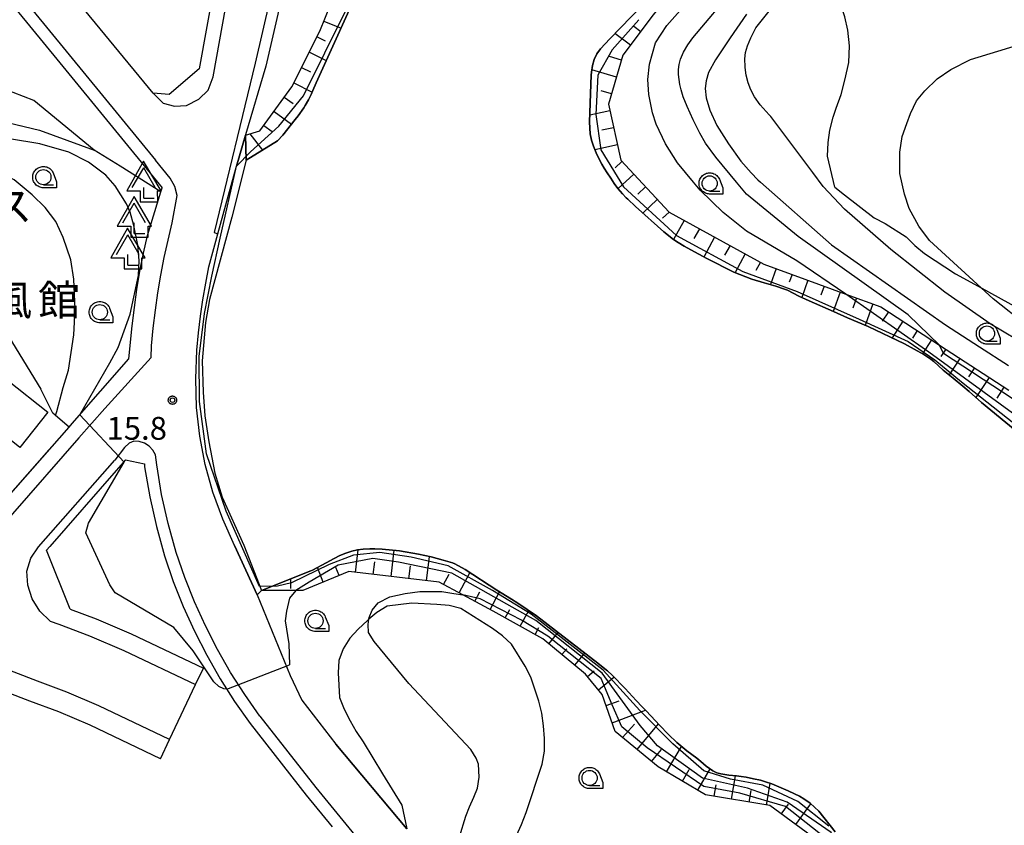
# Model space of a CAD drawing. Extents: x -8000 to -6000, y 90000 to 91500.
# Drawn here: x -7464 to -7302, y 90858 to 90991 of the extents above; entities that cross this region are included whole.
import ezdxf
from ezdxf.enums import TextEntityAlignment as Align

# ---------------------------------------------------------------- set-up
doc = ezdxf.new("R2010")
doc.units = 0
for name, color, linetype in [('2101000', 7, 'Continuous'), ('2101001', 7, 'Continuous'), ('2213000', 7, 'Continuous'), ('3001000', 4, 'Continuous'), ('4204000', 7, 'Continuous'), ('5105000', 4, 'Continuous'), ('6101110', 6, 'Continuous'), ('6101120', 6, 'Continuous'), ('6101990', 6, 'Continuous'), ('6110000', 1, 'Continuous'), ('6110110', 1, 'Continuous'), ('6110120', 1, 'Continuous'), ('6130000', 3, 'Continuous'), ('6301000', 3, 'Continuous'), ('6331000', 3, 'Continuous'), ('7101000', 2, 'Continuous'), ('7102000', 6, 'Continuous'), ('7102001', 8, 'Continuous'), ('7312000', 1, 'Continuous'), ('8131000', 4, 'Continuous'), ('CLIP_BOX', 4, 'Continuous')]:
    doc.layers.add(name, color=color, linetype=linetype)
doc.styles.add('Dm_Anotation', font='txt.shx', dxfattribs={"bigfont": 'PSCDM.shx'})
doc.styles.add('PlotAnnotation', font='MS Gothic.ttf')

# ---------------------------------------------------------------- blocks, each defined once
blk = doc.blocks.new('420400')
at = {"layer": '4204000'}
for points in [[(-0.75, 0.706), (0, 2)], [(0.75, 0.706), (0, 2)], [(0, 0), (0, 0.7)], [(0, 0), (0.7, 0)]]:
    blk.add_lwpolyline(points, dxfattribs=at)
at = {"layer": 'CLIP_BOX'}
blk.add_lwpolyline([(0.921, -0.243), (0.918, 0.485), (1.144, 0.485), (-0.01, 2.433), (-1.119, 0.49), (-0.232, 0.49), (-0.234, -0.243)], close=True, dxfattribs=at)
blk = doc.blocks.new('633100')
at = {"layer": '6331000'}
blk.add_lwpolyline([(0, -0.5), (0.67, -0.5)], dxfattribs=at)
blk.add_circle((0, 0), 0.5, dxfattribs=at)
at = {"layer": 'CLIP_BOX'}
blk.add_lwpolyline([(0.87, -0.3), (0.87, -0.7), (0, -0.7), (-0.074, -0.695), (-0.146, -0.684), (-0.216, -0.666), (-0.282, -0.64), (-0.35, -0.606), (-0.414, -0.564), (-0.469, -0.521), (-0.52, -0.469), (-0.568, -0.408), (-0.608, -0.35), (-0.64, -0.281), (-0.666, -0.214), (-0.686, -0.144), (-0.697, -0.071), (-0.699, 0.003), (-0.695, 0.075), (-0.684, 0.148), (-0.665, 0.216), (-0.64, 0.281), (-0.606, 0.349), (-0.565, 0.412), (-0.522, 0.467), (-0.467, 0.52), (-0.41, 0.568), (-0.349, 0.607), (-0.283, 0.641), (-0.215, 0.665), (-0.148, 0.684), (-0.072, 0.696), (0, 0.7), (0.074, 0.696), (0.147, 0.685), (0.219, 0.666), (0.283, 0.639), (0.355, 0.605), (0.416, 0.562), (0.472, 0.518), (0.525, 0.463), (0.57, 0.407), (0.609, 0.346), (0.646, 0.273)], close=True, dxfattribs=at)
blk = doc.blocks.new('731200')
at = {"layer": '7312000'}
blk.add_circle((0, 0), 0.15, dxfattribs=at)
at = {"layer": 'CLIP_BOX'}
blk.add_lwpolyline([(-0.209, -0.178), (-0.219, -0.166), (-0.237, -0.14), (-0.251, -0.113), (-0.258, -0.094), (-0.265, -0.075), (-0.269, -0.057), (-0.273, -0.031), (-0.275, -0.008), (-0.274, 0.024), (-0.27, 0.054), (-0.266, 0.071), (-0.261, 0.088), (-0.255, 0.104), (-0.246, 0.124), (-0.239, 0.136), (-0.228, 0.154), (-0.219, 0.166), (-0.202, 0.187), (-0.189, 0.199), (-0.169, 0.217), (-0.151, 0.23), (-0.135, 0.239), (-0.113, 0.251), (-0.101, 0.256), (-0.082, 0.262), (-0.056, 0.269), (-0.04, 0.272), (-0.016, 0.275), (0.004, 0.275), (0.022, 0.274), (0.042, 0.272), (0.065, 0.267), (0.079, 0.264), (0.108, 0.253), (0.121, 0.247), (0.143, 0.235), (0.16, 0.224), (0.18, 0.208), (0.194, 0.194), (0.206, 0.182), (0.222, 0.162), (0.233, 0.146), (0.249, 0.116), (0.257, 0.097), (0.264, 0.075), (0.269, 0.057), (0.273, 0.032), (0.275, 0.014), (0.275, -0.008), (0.274, -0.023), (0.271, -0.048), (0.267, -0.067), (0.261, -0.088), (0.249, -0.117), (0.23, -0.151), (0.219, -0.166), (0.204, -0.184), (0.189, -0.199), (0.172, -0.215), (0.154, -0.228), (0.136, -0.239), (0.124, -0.246), (0.107, -0.253), (0.09, -0.26), (0.071, -0.266), (0.044, -0.271), (0.028, -0.274), (0.009, -0.275), (-0.009, -0.275), (-0.024, -0.274), (-0.041, -0.272), (-0.063, -0.268), (-0.086, -0.261), (-0.101, -0.256), (-0.115, -0.25), (-0.133, -0.241), (-0.148, -0.231), (-0.17, -0.216), (-0.182, -0.206), (-0.197, -0.192)], close=True, dxfattribs=at)

msp = doc.modelspace()

# ---------------------------------------------------------------- linework, layer by layer
at = {"layer": '2101000', "flags": 128}
for points in [[(-7420.18, 91008.42), (-7420.6, 91000.76), (-7421.42, 90993.69), (-7423.88, 90983.02), (-7427.21, 90971.73)], [(-7482.34, 91003.36), (-7474.41, 91002.12), (-7472.25, 91001.23), (-7465.03, 90992.41), (-7457.79, 90983.58)], [(-7432.2, 90998.01), (-7432.42, 90995.98), (-7434.87, 90982.6), (-7439.77, 90978.35), (-7442.44, 90978.57), (-7456.02, 90995.14)], [(-7427.21, 90971.73), (-7427.24, 90971.64), (-7428.73, 90966.55)], [(-7435.22, 90936.29), (-7434.95, 90939.12), (-7434.63, 90941.86), (-7434.24, 90944.59), (-7433.78, 90947.3), (-7433.26, 90950.01), (-7431.78, 90955.4), (-7428.73, 90966.55)], [(-7446.41, 90934.85), (-7445.89, 90940.29), (-7445.53, 90943.29), (-7445.1, 90946.28), (-7444.6, 90949.26), (-7444.03, 90952.22), (-7443.39, 90955.17), (-7441.15, 90962.36), (-7440.95, 90963.02)], [(-7429.01, 90904.15), (-7430.96, 90908.46), (-7432.58, 90912.91), (-7433.84, 90917.48), (-7434.73, 90922.13), (-7435.27, 90926.83), (-7435.43, 90931.56), (-7435.22, 90936.29)], [(-7456.28, 90923.63), (-7455.77, 90924.21), (-7446.41, 90934.85)], [(-7472.28, 90905.45), (-7459.58, 90919.88), (-7456.28, 90923.63)], [(-7446.96, 90918.21), (-7448.52, 90916.45), (-7459.43, 90903.96), (-7459.98, 90903.34)], [(-7446.96, 90918.21), (-7445.94, 90918)], [(-7445.94, 90918), (-7443.88, 90917.56)], [(-7456.08, 90893.66), (-7459.98, 90903.34)], [(-7429.01, 90904.15), (-7425.3, 90896.02)], [(-7456.08, 90893.66), (-7451.8, 90892.07), (-7446.03, 90889.59), (-7434.16, 90883.95)], [(-7441.24, 90869.05), (-7452.83, 90874.55), (-7457.94, 90876.74), (-7462.72, 90878.52), (-7469.77, 90881.21), (-7471.85, 90881.98)]]:
    msp.add_lwpolyline(points, dxfattribs=at)
at = {"layer": '2101001', "flags": 128}
for points in [[(-7457.79, 90983.58), (-7440.95, 90963.02)], [(-7443.88, 90917.56), (-7443.83, 90917.1), (-7442.99, 90912.16), (-7441.9, 90907.26), (-7440.57, 90902.41), (-7439.12, 90898.19), (-7437.47, 90894.07), (-7435.64, 90890.02), (-7433.61, 90886.07), (-7431.4, 90882.21), (-7429.01, 90878.47), (-7426.44, 90874.84), (-7417.21, 90863.06), (-7412.95, 90857.85)], [(-7425.3, 90896.02), (-7419.88, 90882.73), (-7417.93, 90878.69), (-7412.36, 90871.46)], [(-7441.24, 90869.05), (-7439.74, 90872.21), (-7435.45, 90881.24), (-7434.16, 90883.95)], [(-7400.65, 90857.51), (-7412.36, 90871.46)]]:
    msp.add_lwpolyline(points, dxfattribs=at)
at = {"layer": '2213000', "flags": 128}
for points in [[(-7442.44, 90978.57), (-7440.8, 90976.92), (-7438.89, 90976.44), (-7436.94, 90976.55), (-7434.9, 90977.57), (-7433.39, 90979.08), (-7432.56, 90981.29), (-7429.95, 90995.61), (-7428.62, 91007.44), (-7429.2, 91016.31), (-7430.84, 91024.34), (-7433.65, 91035.56), (-7437.45, 91045.88), (-7438.72, 91049.34), (-7447.89, 91070.15), (-7449.5, 91074.13), (-7454, 91085.18), (-7455.19, 91088.12), (-7456.96, 91093.83), (-7459.91, 91103.38), (-7463.04, 91116.98), (-7463.47, 91118.88), (-7464.93, 91128.61)], [(-7523.94, 91009.88), (-7523.5, 91010.52), (-7522.93, 91011.01), (-7521.98, 91011.29), (-7520.67, 91011.39), (-7473.86, 91004.05), (-7471.02, 91002.88), (-7442.06, 90967.53)], [(-7420.18, 91008.42), (-7421.25, 91007.99), (-7422.05, 91007.11), (-7422.39, 91000.91), (-7423.2, 90993.99), (-7425.61, 90983.52), (-7432.41, 90955.64)], [(-7439.28, 90957.24), (-7438.45, 90961.72), (-7438.87, 90963.2), (-7439.61, 90964.56), (-7442.06, 90967.53)], [(-7442.69, 90937), (-7442.41, 90939.92), (-7442.06, 90942.84), (-7441.65, 90945.74), (-7441.16, 90948.64), (-7440.6, 90951.52), (-7439.98, 90954.39), (-7439.28, 90957.24)], [(-7432.41, 90955.64), (-7431.78, 90955.4)], [(-7442.75, 90935.09), (-7442.69, 90937)], [(-7442.75, 90935.09), (-7450.37, 90926.7), (-7454.67, 90921.87), (-7465.62, 90909.35), (-7472.88, 90900.97)], [(-7442.05, 90919.05), (-7442.47, 90919.84), (-7443.09, 90920.5), (-7443.85, 90920.98), (-7444.71, 90921.24), (-7445.61, 90921.28), (-7446.36, 90920.96), (-7447.14, 90920.27), (-7448.77, 90918.2)], [(-7461.34, 90903.92), (-7448.77, 90918.2)], [(-7438.66, 90903), (-7439.96, 90907.74), (-7441.03, 90912.54), (-7441.85, 90917.39), (-7442.05, 90919.05)], [(-7459.4, 90891.7), (-7461.09, 90893.34), (-7462.34, 90895.34), (-7463.06, 90897.58), (-7463.23, 90899.93), (-7462.55, 90902.05), (-7461.34, 90903.92)], [(-7424.84, 90876.04), (-7427.35, 90879.59), (-7429.69, 90883.25), (-7431.85, 90887.02), (-7433.83, 90890.89), (-7435.63, 90894.85), (-7437.24, 90898.89), (-7438.66, 90903)], [(-7459.4, 90891.7), (-7457.97, 90891.16), (-7452.92, 90889.28), (-7447.27, 90886.86), (-7435.45, 90881.24), (-7434.16, 90883.95)], [(-7441.24, 90869.05), (-7439.74, 90872.21), (-7451.39, 90877.74), (-7456.64, 90879.99), (-7461.49, 90881.8), (-7468.53, 90884.48), (-7472.06, 90885.79)], [(-7424.84, 90876.04), (-7415.65, 90864.31), (-7402.05, 90847.69), (-7399.48, 90844.34), (-7396.64, 90840.4), (-7395.12, 90838.26), (-7393.23, 90835.4), (-7391.78, 90832.8), (-7386.16, 90823.69)]]:
    msp.add_lwpolyline(points, dxfattribs=at)
at = {"layer": '3001000', "flags": 128}
msp.add_lwpolyline([(-7471.32, 90925.79), (-7468.17, 90929.75), (-7467.89, 90929.53), (-7466.43, 90931.36), (-7459.78, 90926.06), (-7464.39, 90920.28)], close=True, dxfattribs=at)
at = {"layer": '5105000', "flags": 128}
for points in [[(-7360.27, 90994.78), (-7367.22, 90987.51), (-7368.77, 90985.86), (-7369.37, 90985.05), (-7369.81, 90984.1), (-7370.08, 90983.11), (-7370.23, 90982.05), (-7370.27, 90981.56), (-7370.36, 90980.04), (-7370.57, 90973.79), (-7370.45, 90971.89), (-7370.25, 90970.85), (-7369.93, 90969.87), (-7369.47, 90968.76), (-7369.13, 90968.03), (-7368.55, 90966.91), (-7368.17, 90966.25), (-7367.67, 90965.45), (-7367.08, 90964.56), (-7366.5, 90963.73), (-7365.88, 90962.91), (-7365.13, 90962), (-7364.51, 90961.34), (-7364.28, 90961.12), (-7363.01, 90959.94), (-7358.33, 90955.76), (-7356.72, 90954.51), (-7355.98, 90954.02), (-7354.96, 90953.39), (-7353.9, 90952.78), (-7351.27, 90951.35), (-7346.78, 90949.11), (-7343.83, 90947.94), (-7341.8, 90947.38), (-7339.86, 90946.83), (-7338.44, 90946.32), (-7337.97, 90946.13), (-7337.05, 90945.65), (-7336.11, 90945.17), (-7334.42, 90944.41), (-7330.41, 90942.64), (-7328.08, 90941.62), (-7324.69, 90940.15), (-7318.7, 90937.34), (-7315.53, 90935.56), (-7314.36, 90934.79), (-7313.85, 90934.4), (-7313.07, 90933.7)], [(-7427.13, 90967.54), (-7421.98, 90970.72), (-7421.05, 90971.68), (-7419.04, 90974.22), (-7418.56, 90974.87), (-7417.64, 90976.16), (-7417.4, 90976.53), (-7416.84, 90977.48), (-7416.4, 90978.37), (-7416.12, 90978.99), (-7415.57, 90980.26), (-7413.39, 90985.1), (-7409.59, 90993.44)], [(-7427.13, 90967.54), (-7429.47, 90958.19), (-7433.15, 90944.64), (-7433.81, 90940.81), (-7434.38, 90934.54), (-7434.21, 90929.35), (-7433.9, 90925.49), (-7433.26, 90921.18), (-7432.28, 90916.03), (-7431.09, 90912.06), (-7427.48, 90904.2), (-7424.58, 90896.7)], [(-7313.07, 90933.7), (-7312.3, 90933), (-7310.69, 90931.68), (-7309.11, 90930.37), (-7308.04, 90929.45), (-7306, 90927.68), (-7300.48, 90923.11)], [(-7330.1, 90857.02), (-7332.8, 90860.41), (-7334.25, 90861.74), (-7335.28, 90862.45), (-7336.01, 90862.86), (-7336.83, 90863.26), (-7337.87, 90863.74), (-7340.54, 90864.89), (-7341.59, 90865.26), (-7342.41, 90865.49), (-7343.58, 90865.75), (-7344.78, 90865.98), (-7345.6, 90866.11), (-7346.36, 90866.2), (-7347.62, 90866.32), (-7348.93, 90866.53), (-7349.62, 90866.72), (-7350.27, 90867.04), (-7351.36, 90867.82), (-7352.25, 90868.58), (-7352.91, 90869.14), (-7353.7, 90869.73), (-7354.53, 90870.33), (-7356.2, 90871.73), (-7357.58, 90873.05), (-7359.02, 90874.59), (-7360.42, 90876.07), (-7361.31, 90876.99), (-7361.87, 90877.57), (-7362.87, 90878.63), (-7364.69, 90880.58), (-7366.84, 90882.79), (-7367.61, 90883.51), (-7367.76, 90883.63), (-7369.19, 90884.76), (-7379.3, 90892.56), (-7382.35, 90894.65), (-7383.44, 90895.32), (-7385.83, 90896.77), (-7391.05, 90900.16), (-7392.75, 90901.13), (-7393.14, 90901.28), (-7394.68, 90901.73), (-7396.67, 90902.25), (-7398.71, 90902.72), (-7401.85, 90903.28), (-7404.7, 90903.55), (-7405.92, 90903.6), (-7406.75, 90903.6), (-7407.82, 90903.53), (-7408.76, 90903.4), (-7409.72, 90903.18), (-7410.69, 90902.86), (-7411.66, 90902.46), (-7412.62, 90902.02), (-7413.96, 90901.3), (-7416.21, 90900.05), (-7416.44, 90899.94), (-7424.58, 90896.7)]]:
    msp.add_lwpolyline(points, dxfattribs=at)
at = {"layer": '6101110', "flags": 128}
for points in [[(-7427.24, 90971.64), (-7424.85, 90972.36), (-7419.6, 90979.62), (-7414.98, 90988.76), (-7411.26, 90998.06), (-7407.9, 91005.38), (-7403.36, 91011.03), (-7399.8, 91014.16), (-7393.17, 91015.41), (-7361.9, 91015.08), (-7356.64, 91012.34), (-7353.09, 91006.34), (-7354.2, 90998.61), (-7360.07, 90991.45), (-7365.06, 90984.81), (-7367.46, 90976.74), (-7365.4, 90967.53), (-7357.45, 90958.98), (-7341.86, 90950.44), (-7328.35, 90945.51), (-7322.59, 90943.41), (-7312.93, 90937.12), (-7301.5, 90929.68)], [(-7341, 90783.56), (-7338.8, 90795.37), (-7336.05, 90808.49), (-7334.07, 90815.61), (-7332.99, 90819.48), (-7328.41, 90830.81), (-7326.6, 90842.63), (-7331.37, 90854.38), (-7340.88, 90861.32), (-7351.45, 90863.12), (-7359.28, 90867.71), (-7366.32, 90873.51), (-7368.46, 90879.62), (-7371.21, 90882.97), (-7378.24, 90888.77), (-7386.44, 90893.35), (-7391.43, 90896.01), (-7395.33, 90898.09), (-7410.21, 90899.83), (-7417.78, 90896.75), (-7418.91, 90896.74), (-7424.58, 90896.7)]]:
    msp.add_lwpolyline(points, dxfattribs=at)
at = {"layer": '6101120', "flags": 128}
for points in [[(-7300.48, 90923.11), (-7306, 90927.68), (-7308.04, 90929.45), (-7309.11, 90930.37), (-7310.69, 90931.68), (-7312.3, 90933), (-7313.07, 90933.7), (-7313.85, 90934.4), (-7314.36, 90934.79), (-7315.53, 90935.56), (-7318.7, 90937.34), (-7324.69, 90940.15), (-7328.08, 90941.62), (-7330.41, 90942.64), (-7334.42, 90944.41), (-7336.11, 90945.17), (-7337.05, 90945.65), (-7337.97, 90946.13), (-7338.44, 90946.32), (-7339.86, 90946.83), (-7341.8, 90947.38), (-7343.83, 90947.94), (-7346.78, 90949.11), (-7351.27, 90951.35), (-7353.9, 90952.78), (-7354.96, 90953.39), (-7355.98, 90954.02), (-7356.72, 90954.51), (-7358.33, 90955.76), (-7363.01, 90959.94), (-7364.28, 90961.12), (-7364.51, 90961.34), (-7365.13, 90962), (-7365.88, 90962.91), (-7366.5, 90963.73), (-7367.08, 90964.56), (-7367.67, 90965.45), (-7368.17, 90966.25), (-7368.55, 90966.91), (-7369.13, 90968.03), (-7369.47, 90968.76), (-7369.93, 90969.87), (-7370.25, 90970.85), (-7370.45, 90971.89), (-7370.57, 90973.79), (-7370.36, 90980.04), (-7370.27, 90981.56), (-7370.23, 90982.05), (-7370.08, 90983.11), (-7369.81, 90984.1), (-7369.37, 90985.05), (-7368.77, 90985.86), (-7367.22, 90987.51), (-7360.27, 90994.78)], [(-7409.59, 90993.44), (-7413.39, 90985.1), (-7415.57, 90980.26), (-7416.12, 90978.99), (-7416.4, 90978.37), (-7416.84, 90977.48), (-7417.4, 90976.53), (-7417.64, 90976.16), (-7418.56, 90974.87), (-7419.04, 90974.22), (-7421.05, 90971.68), (-7421.98, 90970.72), (-7427.13, 90967.54), (-7427.24, 90971.64)], [(-7424.58, 90896.7), (-7416.44, 90899.94), (-7416.21, 90900.05), (-7413.96, 90901.3), (-7412.62, 90902.02), (-7411.66, 90902.46), (-7410.69, 90902.86), (-7409.72, 90903.18), (-7408.76, 90903.4), (-7407.82, 90903.53), (-7406.75, 90903.6), (-7405.92, 90903.6), (-7404.7, 90903.55), (-7401.85, 90903.28), (-7398.71, 90902.72), (-7396.67, 90902.25), (-7394.68, 90901.73), (-7393.14, 90901.28), (-7392.75, 90901.13), (-7391.05, 90900.16), (-7385.83, 90896.77), (-7383.44, 90895.32), (-7382.35, 90894.65), (-7379.3, 90892.56), (-7369.19, 90884.76), (-7367.76, 90883.63), (-7367.61, 90883.51), (-7366.84, 90882.79), (-7364.69, 90880.58), (-7362.87, 90878.63), (-7361.87, 90877.57), (-7361.31, 90876.99), (-7360.42, 90876.07), (-7359.02, 90874.59), (-7357.58, 90873.05), (-7356.2, 90871.73), (-7354.53, 90870.33), (-7353.7, 90869.73), (-7352.91, 90869.14), (-7352.25, 90868.58), (-7351.36, 90867.82), (-7350.27, 90867.04), (-7349.62, 90866.72), (-7348.93, 90866.53), (-7347.62, 90866.32), (-7346.36, 90866.2), (-7345.6, 90866.11), (-7344.78, 90865.98), (-7343.58, 90865.75), (-7342.41, 90865.49), (-7341.59, 90865.26), (-7340.54, 90864.89), (-7337.87, 90863.74), (-7336.83, 90863.26), (-7336.01, 90862.86), (-7335.28, 90862.45), (-7334.25, 90861.74), (-7332.8, 90860.41), (-7330.1, 90857.02)]]:
    msp.add_lwpolyline(points, dxfattribs=at)
at = {"layer": '6101990', "flags": 128}
for points in [[(-7414.31, 90990.42), (-7411.48, 90989.29)], [(-7362.14, 90988.69), (-7363.29, 90989.56)], [(-7415.44, 90987.85), (-7414.1, 90987.17)], [(-7363.83, 90986.45), (-7366.4, 90988.38)], [(-7416.71, 90985.34), (-7413.92, 90983.93)], [(-7365.3, 90984.03), (-7367.28, 90984.61)], [(-7417.98, 90982.82), (-7416.53, 90982.08)], [(-7366.13, 90981.23), (-7370.18, 90982.43)], [(-7419.26, 90980.28), (-7416.23, 90978.75)], [(-7420.84, 90977.9), (-7419.37, 90976.85)], [(-7366.95, 90978.44), (-7368.67, 90978.95)], [(-7422.52, 90975.58), (-7419.62, 90973.49)], [(-7367.23, 90975.69), (-7370.53, 90974.95)], [(-7424.19, 90973.27), (-7422.81, 90972.27)], [(-7426.5, 90971.86), (-7424.43, 90969.2)], [(-7366.6, 90972.89), (-7368.53, 90972.46)], [(-7365.97, 90970.06), (-7369.67, 90969.23)], [(-7365.22, 90967.34), (-7366.36, 90966.27)], [(-7363.28, 90965.26), (-7365.85, 90962.87)], [(-7361.34, 90963.16), (-7362.62, 90961.97)], [(-7359.4, 90961.08), (-7361.79, 90958.85)], [(-7357.47, 90959.01), (-7358.57, 90957.99)], [(-7354.99, 90957.64), (-7356.71, 90954.51)], [(-7352.48, 90956.26), (-7353.37, 90954.63)], [(-7349.96, 90954.87), (-7351.75, 90951.61)], [(-7347.43, 90953.49), (-7348.31, 90951.9)], [(-7344.92, 90952.11), (-7346.6, 90949.04)], [(-7342.42, 90950.75), (-7343.18, 90949.37)], [(-7339.83, 90949.7), (-7340.78, 90947.09)], [(-7337.21, 90948.74), (-7337.68, 90947.47)], [(-7334.59, 90947.79), (-7335.62, 90944.95)], [(-7331.94, 90946.82), (-7332.49, 90945.31)], [(-7329.28, 90945.85), (-7330.45, 90942.65)], [(-7326.6, 90944.87), (-7327.21, 90943.19)], [(-7323.9, 90943.89), (-7325.19, 90940.36)], [(-7321.35, 90942.6), (-7322.35, 90941.06)], [(-7318.95, 90941.04), (-7320.74, 90938.29)], [(-7316.58, 90939.5), (-7317.38, 90938.27)], [(-7314.24, 90937.98), (-7315.74, 90935.68)], [(-7311.91, 90936.46), (-7312.69, 90935.26)], [(-7309.56, 90934.92), (-7311.33, 90932.2)], [(-7307.17, 90933.37), (-7308.15, 90931.88)], [(-7304.76, 90931.8), (-7306.93, 90928.48)], [(-7302.32, 90930.21), (-7303.5, 90928.4)], [(-7409.1, 90899.7), (-7408.67, 90903.41)], [(-7403.26, 90899.01), (-7402.75, 90903.37)], [(-7397.4, 90898.33), (-7396.94, 90902.31)], [(-7414.42, 90898.12), (-7415.39, 90900.51)], [(-7411.82, 90899.17), (-7412.37, 90900.52)], [(-7406.19, 90899.36), (-7405.95, 90901.47)], [(-7400.32, 90898.67), (-7400.07, 90900.8)], [(-7419.73, 90897.05), (-7419.75, 90898.62)], [(-7394.59, 90897.7), (-7393.68, 90899.42)], [(-7392.03, 90896.33), (-7390.26, 90899.65)], [(-7389.48, 90894.97), (-7388.65, 90896.52)], [(-7386.95, 90893.62), (-7385.41, 90896.52)], [(-7384.46, 90892.24), (-7383.69, 90893.62)], [(-7381.99, 90890.87), (-7380.56, 90893.43)], [(-7379.54, 90889.5), (-7378.91, 90890.63)], [(-7377.25, 90887.96), (-7375.72, 90889.8)], [(-7375.11, 90886.2), (-7374.32, 90887.15)], [(-7372.97, 90884.43), (-7371.33, 90886.42)], [(-7370.89, 90882.58), (-7369.79, 90883.48)], [(-7369.1, 90880.4), (-7366.55, 90882.49)], [(-7367.83, 90877.82), (-7365.68, 90878.58)], [(-7366.83, 90874.96), (-7361.36, 90877.05)], [(-7365.11, 90872.51), (-7363.17, 90874.72)], [(-7362.72, 90870.54), (-7359.21, 90874.79)], [(-7357.87, 90866.88), (-7355.41, 90871.07)], [(-7360.35, 90868.59), (-7358.72, 90870.58)], [(-7355.28, 90865.36), (-7354.15, 90867.29)], [(-7352.73, 90863.87), (-7350.69, 90867.35)], [(-7347.16, 90862.39), (-7346.51, 90866.21)], [(-7350.03, 90862.88), (-7349.71, 90864.77)], [(-7341.42, 90861.41), (-7340.81, 90864.99)], [(-7344.29, 90861.9), (-7343.96, 90863.83)], [(-7338.98, 90859.93), (-7337.8, 90861.54)], [(-7336.61, 90858.2), (-7334.12, 90861.62)]]:
    msp.add_lwpolyline(points, dxfattribs=at)
at = {"layer": '6110000', "flags": 128}
for points in [[(-7473.61, 90965.61), (-7473.04, 90961.4), (-7471.47, 90950.66), (-7465.57, 90937.49), (-7460.91, 90929.87)], [(-7490.07, 90905.81), (-7485.86, 90904.32), (-7482.12, 90903.06), (-7472.28, 90905.45), (-7459.58, 90919.88), (-7456.28, 90923.63), (-7458.93, 90925.92), (-7460.91, 90929.87)]]:
    msp.add_lwpolyline(points, dxfattribs=at)
at = {"layer": '6110110', "flags": 128}
msp.add_lwpolyline([(-7425.3, 90896.02), (-7429.01, 90904.15), (-7430.96, 90908.46), (-7432.58, 90912.91), (-7433.84, 90917.48), (-7434.73, 90922.13), (-7435.27, 90926.83), (-7435.43, 90931.56), (-7435.22, 90936.29), (-7434.95, 90939.12), (-7434.63, 90941.86), (-7434.24, 90944.59), (-7433.78, 90947.3), (-7433.26, 90950.01), (-7431.78, 90955.4), (-7428.73, 90966.55), (-7427.24, 90971.64)], dxfattribs=at)
at = {"layer": '6110120', "flags": 128}
msp.add_lwpolyline([(-7427.24, 90971.64), (-7427.13, 90967.54), (-7429.47, 90958.19), (-7433.15, 90944.64), (-7433.81, 90940.81), (-7434.38, 90934.54), (-7434.21, 90929.35), (-7433.9, 90925.49), (-7433.26, 90921.18), (-7432.28, 90916.03), (-7431.09, 90912.06), (-7427.48, 90904.2), (-7424.58, 90896.7), (-7425.3, 90896.02)], dxfattribs=at)
at = {"layer": '6130000', "flags": 128}
for points in [[(-7457.79, 90983.58), (-7440.95, 90963.02)], [(-7452.14, 90969.18), (-7462.1, 90977.39), (-7467.18, 90979.35), (-7470.71, 90980.13), (-7483.04, 90980.29)], [(-7441.15, 90962.36), (-7447.84, 90966.54), (-7452.14, 90969.18)], [(-7443.88, 90917.56), (-7443.83, 90917.1), (-7442.99, 90912.16), (-7441.9, 90907.26), (-7440.57, 90902.41), (-7439.12, 90898.19), (-7437.47, 90894.07), (-7435.64, 90890.02), (-7433.61, 90886.07), (-7431.4, 90882.21), (-7429.01, 90878.47), (-7426.44, 90874.84), (-7417.21, 90863.06), (-7412.95, 90857.85)], [(-7425.3, 90896.02), (-7419.88, 90882.73), (-7417.93, 90878.69), (-7412.36, 90871.46), (-7400.65, 90857.51)]]:
    msp.add_lwpolyline(points, dxfattribs=at)
at = {"layer": '6301000', "flags": 128}
for points in [[(-7330.14, 90963.11), (-7331.35, 90968.21), (-7331.25, 90970.47), (-7330.98, 90972.5), (-7330.44, 90974.6), (-7329.92, 90976.13), (-7329.13, 90978.36), (-7328.44, 90980.96), (-7327.87, 90983.6), (-7327.76, 90986.35), (-7328, 90988.97), (-7328.51, 90991.14), (-7329.35, 90993.57), (-7330.14, 90995.26), (-7335.74, 91006.54)], [(-7471.07, 90974.06), (-7467.57, 90974), (-7461.14, 90972.48), (-7452.14, 90969.18)], [(-7330.14, 90963.11), (-7328.56, 90961.86), (-7323.71, 90958.08), (-7321.89, 90957.1), (-7318.41, 90954.94), (-7317, 90953.51), (-7315.4, 90952.21), (-7310.31, 90948.86), (-7305.98, 90946.49), (-7295.81, 90940.91), (-7286.68, 90936.2), (-7277.94, 90930.82), (-7276.18, 90929.7), (-7270.75, 90926.73), (-7259.77, 90921.04), (-7258.11, 90919.93), (-7252.81, 90916.94), (-7251.05, 90915.94), (-7244.79, 90913.64)], [(-7382.61, 90856.43), (-7381.75, 90858.24), (-7380.99, 90860.18), (-7378.35, 90868.16), (-7378, 90870.28), (-7378, 90872.39), (-7378.13, 90874.47), (-7378.43, 90876.52), (-7378.91, 90878.52), (-7380.25, 90882.44), (-7381.17, 90884.3), (-7383.42, 90887.88), (-7384.89, 90889.25), (-7386.57, 90890.45), (-7391.75, 90893.79), (-7393.7, 90894.25), (-7395.7, 90894.44), (-7399.83, 90894.63), (-7403.87, 90894.13), (-7405.59, 90893.09), (-7406.9, 90892), (-7407.14, 90891.8), (-7408.68, 90890.35), (-7410.05, 90888.86), (-7411.13, 90887.11), (-7411.84, 90885.19), (-7411.96, 90883.18), (-7411.73, 90879.13), (-7410.97, 90877.21), (-7410.01, 90875.28), (-7408.98, 90873.52), (-7407.84, 90871.83), (-7404.64, 90866.55), (-7401.47, 90861.39), (-7400.65, 90857.51)]]:
    msp.add_lwpolyline(points, dxfattribs=at)
at = {"layer": '7101000', "flags": 128}
msp.add_lwpolyline([(-7344.7, 90991.59), (-7347.43, 90987.67), (-7349.82, 90984.07), (-7350.95, 90981.96), (-7351.34, 90980.62), (-7351.51, 90979.34), (-7351.36, 90977.82), (-7350.76, 90975.77), (-7349.59, 90973.23), (-7347.7, 90970.21), (-7345.64, 90967.4), (-7343.95, 90965.46), (-7342.82, 90964.33), (-7342.42, 90963.94), (-7330.7, 90953.59), (-7311.95, 90940.46), (-7306.32, 90936.84), (-7301.57, 90933.77)], dxfattribs=at)
at = {"layer": '7102000', "flags": 128}
for points in [[(-7328.35, 90945.51), (-7336.45, 90950.96), (-7344.7, 90955.84), (-7348.57, 90958.96), (-7352.32, 90962.59), (-7353.45, 90963.94), (-7356.07, 90967.09), (-7358.07, 90970.21), (-7359.57, 90973.46), (-7360.2, 90975.34), (-7360.82, 90978.34), (-7360.95, 90980.84), (-7360.7, 90983.34), (-7359.7, 90986.84), (-7357.82, 90989.71), (-7351.32, 90997.09)], [(-7312.93, 90937.12), (-7318.07, 90942.09), (-7336.2, 90954.96), (-7344.7, 90961.96), (-7346.36, 90963.94), (-7349.74, 90968.05), (-7351.45, 90970.34), (-7352.4, 90971.99), (-7353.51, 90974.21), (-7354.51, 90976.4), (-7355.14, 90977.96), (-7355.5, 90979.1), (-7355.7, 90980.02), (-7355.81, 90980.84), (-7355.89, 90981.65), (-7355.9, 90982.46), (-7355.82, 90983.27), (-7355.57, 90984.19), (-7355.07, 90985.34), (-7354.38, 90986.54), (-7353.54, 90987.67), (-7346.7, 90995.84)], [(-7291.32, 90932.71), (-7304.57, 90940.59), (-7312.07, 90945.84), (-7320.95, 90952.84), (-7328.57, 90959.46), (-7332.07, 90963.21), (-7333.8, 90965.52), (-7340.7, 90974.71), (-7340.99, 90975.02), (-7342.44, 90976.66), (-7343.39, 90977.96), (-7344, 90979.1), (-7344.45, 90980.27), (-7344.76, 90981.52), (-7344.94, 90982.81), (-7344.95, 90982.9), (-7345, 90984.21), (-7344.89, 90985.27), (-7344.57, 90986.34), (-7344, 90987.67), (-7343.2, 90989.34), (-7337.2, 90996.84)], [(-7243.1, 90907.34), (-7255.57, 90915.71), (-7261.2, 90918.96), (-7277.7, 90927.71), (-7290.95, 90936.09), (-7298.57, 90940.36), (-7304.07, 90944.74), (-7314.57, 90954.34), (-7316.32, 90956.71), (-7317.95, 90959.59), (-7318.7, 90961.96), (-7319.45, 90965.34), (-7319.45, 90968.84), (-7319.07, 90971.46), (-7318.32, 90973.59), (-7317.7, 90975.21), (-7316.7, 90977.34), (-7315.32, 90978.96), (-7313.32, 90980.96), (-7311.07, 90982.46), (-7307.82, 90984.09), (-7300.07, 90986.46), (-7297.08, 90987.96)], [(-7454.53, 90925.62), (-7449.57, 90934.21), (-7448.2, 90936.71), (-7446.2, 90942.21), (-7444.82, 90948.59), (-7444.71, 90951.03), (-7444.94, 90953.54), (-7445.64, 90956.81), (-7446.23, 90958.98), (-7446.82, 90960.34), (-7448.7, 90963.34), (-7450.2, 90965.09), (-7453.07, 90967.21), (-7456.32, 90968.84), (-7461.07, 90970.21), (-7470.82, 90971.84), (-7473.35, 90971.9)], [(-7457.23, 90930.16), (-7456.36, 90933.01), (-7455.48, 90938.82), (-7455.3, 90943.04), (-7455.48, 90947.96), (-7456, 90951.13), (-7457.24, 90954.82), (-7458.47, 90957.46), (-7460.23, 90959.75), (-7462.34, 90961.86), (-7465.33, 90964.32), (-7467.97, 90965.55), (-7470.69, 90966.42)], [(-7458.32, 90926.17), (-7457.23, 90930.16)], [(-7435.84, 90886.81), (-7439.04, 90890.62), (-7448.71, 90896.34), (-7449.54, 90897.64), (-7453.54, 90906.24), (-7453.07, 90907.82), (-7447.19, 90917.83)], [(-7418.91, 90896.74), (-7419.95, 90895.46), (-7420.45, 90893.34), (-7420.7, 90891.71), (-7420.07, 90887.96), (-7420, 90884.52)], [(-7392, 90856.19), (-7390.91, 90859.56), (-7390.32, 90861.14), (-7389.62, 90862.72), (-7389.03, 90864.21), (-7388.73, 90865.99), (-7388.83, 90868.16), (-7389.23, 90869.15), (-7390.12, 90870.54), (-7400.31, 90881.42), (-7406.05, 90888.34), (-7406.94, 90889.83), (-7407.04, 90891.11), (-7406.9, 90892), (-7406.85, 90892.3), (-7406.35, 90893.49), (-7405.36, 90894.67), (-7403.48, 90895.66), (-7400.91, 90896.26), (-7398.53, 90896.55), (-7396.55, 90896.55), (-7394.87, 90896.55), (-7392.89, 90896.26), (-7391.43, 90896.01)], [(-7430.32, 90880.51), (-7430.8, 90880.57), (-7431.62, 90880.9), (-7432.44, 90881.72), (-7435.84, 90886.81)]]:
    msp.add_lwpolyline(points, dxfattribs=at)
at = {"layer": '7102001', "flags": 128}
for points in [[(-7433.67, 90919.22), (-7434.79, 90927.81), (-7434.87, 90935.24), (-7433.99, 90942.31), (-7432.79, 90948.48), (-7431.38, 90954.69), (-7428.73, 90966.55), (-7426.39, 90968.91), (-7421.76, 90973.14), (-7417.66, 90978.12), (-7410.64, 90992.3)], [(-7362.43, 90990.67), (-7366.86, 90985.69), (-7369.18, 90981.53), (-7369.52, 90975.05), (-7368.7, 90969.25), (-7364.95, 90963.18), (-7356.22, 90955.14), (-7345.31, 90949.21), (-7336.38, 90945.93), (-7326.15, 90941.36), (-7318.1, 90937.68), (-7313.67, 90934.68), (-7309.31, 90931.07), (-7297.58, 90921.79)], [(-7299.7, 90925.02), (-7314.7, 90935.94), (-7328.35, 90945.51)], [(-7300.97, 90928.3), (-7312.27, 90935.74), (-7312.93, 90937.12)], [(-7471.85, 90881.98), (-7475.46, 90904.68), (-7472.28, 90905.45), (-7456.28, 90923.63), (-7458.49, 90925.54), (-7458.32, 90926.17)], [(-7447.19, 90917.83), (-7454.53, 90925.62)], [(-7331.16, 90857.96), (-7336.24, 90861.99), (-7342.04, 90864.71), (-7347.36, 90865.67), (-7351.72, 90867.03), (-7356.84, 90871.47), (-7362.29, 90876.99), (-7368.33, 90883.64), (-7380.19, 90892.84), (-7386.57, 90896.73), (-7393.86, 90900.79), (-7399.93, 90902.22), (-7405.12, 90902.97), (-7409.41, 90902.56), (-7413.44, 90900.99), (-7419.64, 90897.99), (-7421.96, 90897.45), (-7424.89, 90897.39), (-7430.42, 90909.8), (-7433.67, 90919.22)], [(-7338.16, 90783.03), (-7335.67, 90801.59), (-7331.15, 90817.31), (-7326.63, 90828.97), (-7325.19, 90836.84), (-7324.83, 90842.71), (-7326.81, 90848.68), (-7330.79, 90856.9), (-7338.02, 90861.87), (-7344.53, 90864.22), (-7351.94, 90865.85), (-7359.35, 90871.18), (-7362.24, 90874.52), (-7368.48, 90883.11), (-7379.42, 90891.79), (-7393.24, 90899.56), (-7402.01, 90901.37), (-7406.26, 90902), (-7411.95, 90900.92), (-7416.74, 90898.11), (-7418.91, 90896.74)], [(-7334.07, 90815.61), (-7332.44, 90817.7), (-7327.83, 90829.27), (-7325.82, 90842.03), (-7330.43, 90854.96), (-7338.29, 90861.19), (-7345.79, 90863.36), (-7351.76, 90864.45), (-7361.07, 90870.86), (-7365.23, 90874.3), (-7366.85, 90877.91), (-7368.66, 90882.25), (-7377.43, 90889.21), (-7381.77, 90891.83), (-7388.55, 90895.37), (-7391.43, 90896.01)], [(-7430.32, 90880.51), (-7420, 90884.52)]]:
    msp.add_lwpolyline(points, dxfattribs=at)

# ---------------------------------------------------------------- block references
at = {"layer": '4204000', "xscale": 2.5, "yscale": 2.5, "zscale": 2.5}
for p in [(-7443.99, 90961.28), (-7445.54, 90955.48), (-7446.61, 90950.26)]:
    msp.add_blockref('420400', p, dxfattribs=at)
at = {"layer": '6331000', "xscale": 2.5, "yscale": 2.5, "zscale": 2.5}
for p in [(-7460.51, 90964.76), (-7350.78, 90963.72), (-7451.22, 90942.53), (-7305.11, 90939.01), (-7415.7, 90891.73), (-7370.55, 90865.87)]:
    msp.add_blockref('633100', p, dxfattribs=at)
at = {"layer": '7312000', "xscale": 2.5, "yscale": 2.5, "zscale": 2.5}
msp.add_blockref('731200', (-7439.25, 90928.05, 15.82), dxfattribs=at)

# ---------------------------------------------------------------- texts
at = {"layer": '7312000', "style": 'Dm_Anotation'}
msp.add_text('15.8', height=3.75, dxfattribs=at).set_placement((-7450.1, 90921.54))
at = {"layer": '8131000', "style": 'PlotAnnotation'}
for s, p in [('ス', (-7465.77, 90960.02)), ('風', (-7465.77, 90944.51)), ('館', (-7457.96, 90944.51))]:
    msp.add_text(s, height=5, dxfattribs=at).set_placement(p, align=Align.MIDDLE_CENTER)

doc.saveas('drawing.dxf')
